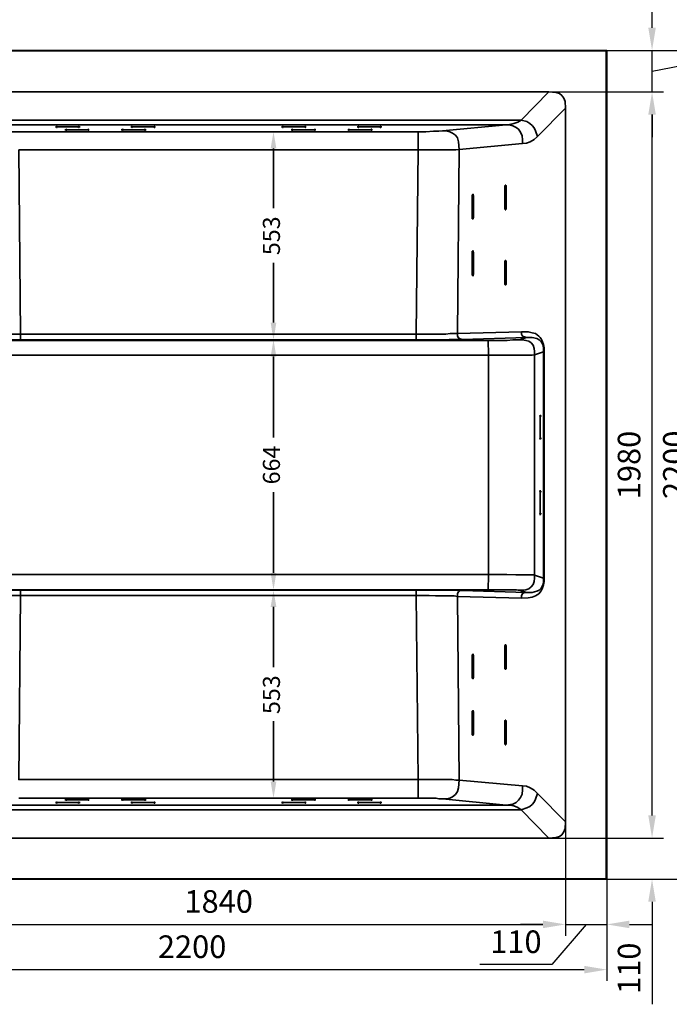
# Model space of a CAD drawing. Units: millimetres. Extents: x -7957 to 22179, y -3071 to 18007.
# Drawn here: x -6845 to -5122, y 414 to 3028 of the extents above; entities that cross this region are included whole.
import ezdxf

# ---------------------------------------------------------------- set-up
doc = ezdxf.new("R2010")
doc.units = ezdxf.units.MM
doc.header["$LTSCALE"] = 5
doc.header["$MEASUREMENT"] = 0
doc.layers.get('Defpoints').update_dxf_attribs({"color": 250})
for name, color, linetype in [('PDF5_Geometry', 7, 'Continuous'), ('PDF5_Solid Fills', 7, 'Continuous'), ('PDF5_Text', 7, 'Continuous')]:
    doc.layers.add(name, color=color, linetype=linetype)
doc.styles.add('BLAIR ITC', font='blair-itc-medium.ttf', dxfattribs={"height": 60})
doc.styles.add('PDF ArialMT', font='arial.ttf')
doc.dimstyles.new('BLAIR ITC', dxfattribs={"dimtxt": 60, "dimasz": 60, "dimexe": 30, "dimexo": 15, "dimgap": 30, "dimtad": 1, "dimdec": 0, "dimzin": 0, "dimdsep": 46, "dimtxsty": 'BLAIR ITC', "dimcen": 0.09, "dimclrd": 256, "dimclre": 256, "dimclrt": 256, "dimadec": 0, "dimazin": 0, "dimtfac": 1, "dimtdec": 0, "dimtofl": 0, "dimtmove": 0, "dimatfit": 3, "dimfxl": 1, "dimtolj": 1, "dimtzin": 0, "dimlwd": -1, "dimlwe": -1, "dimarcsym": 0})

# ---------------------------------------------------------------- blocks, each defined once
blk = doc.blocks.new('*D43')
at = {"transparency": 16777216}
for p, q in [((-5344.6, 2946.3), (-5017.9, 2946.3)), ((-5047.9, 2886.3), (-5047.9, 806.3)), ((-5344.6, 746.3), (-5017.9, 746.3))]:
    blk.add_line(p, q, dxfattribs=at)
for points in [[(-5057.9, 2886.3), (-5037.9, 2886.3), (-5047.9, 2946.3)], [(-5057.9, 806.3), (-5037.9, 806.3), (-5047.9, 746.3)]]:
    blk.add_solid(points, dxfattribs=at)
at = {"layer": 'Defpoints', "color": 0, "transparency": 16777216}
for p in [(-5359.6, 2946.3), (-5359.6, 746.3), (-5047.9, 746.3)]:
    blk.add_point(p, dxfattribs=at)
at = {"lineweight": 35, "transparency": 16777216, "insert": (-5108.7, 1846.3), "char_height": 60, "attachment_point": 5, "rotation": 90, "style": 'BLAIR ITC'}
blk.add_mtext('\\A1;2200', dxfattribs=at)
blk = doc.blocks.new('*D44')
at = {"transparency": 16777216}
for p, q in [((-5167.9, 915.6), (-5167.9, 975.6)), ((-5459.8, 855.6), (-5137.9, 855.6)), ((-5344.6, 746.3), (-5137.9, 746.3)), ((-5167.9, 686.3), (-5167.9, 414.2))]:
    blk.add_line(p, q, dxfattribs=at)
for points in [[(-5177.9, 915.6), (-5157.9, 915.6), (-5167.9, 855.6)], [(-5177.9, 686.3), (-5157.9, 686.3), (-5167.9, 746.3)]]:
    blk.add_solid(points, dxfattribs=at)
at = {"layer": 'Defpoints', "color": 0, "transparency": 16777216}
for p in [(-5474.8, 855.6), (-5167.9, 855.6), (-5359.6, 746.3)]:
    blk.add_point(p, dxfattribs=at)
at = {"lineweight": 35, "transparency": 16777216, "insert": (-5228.7, 509.9), "char_height": 60, "attachment_point": 5, "rotation": 90, "style": 'BLAIR ITC'}
blk.add_mtext('\\A1;110', dxfattribs=at)
blk = doc.blocks.new('*D45')
at = {"transparency": 16777216}
for p, q in [((-5477.2, 2835.8), (-5137.9, 2835.8)), ((-5167.9, 915.6), (-5167.9, 2775.8)), ((-5459.8, 855.6), (-5137.9, 855.6))]:
    blk.add_line(p, q, dxfattribs=at)
for points in [[(-5177.9, 2775.8), (-5157.9, 2775.8), (-5167.9, 2835.8)], [(-5177.9, 915.6), (-5157.9, 915.6), (-5167.9, 855.6)]]:
    blk.add_solid(points, dxfattribs=at)
at = {"layer": 'Defpoints', "color": 0, "transparency": 16777216}
for p in [(-5492.2, 2835.8), (-5167.9, 2835.8), (-5474.8, 855.6)]:
    blk.add_point(p, dxfattribs=at)
at = {"lineweight": 35, "transparency": 16777216, "insert": (-5228.8, 1845.7), "char_height": 60, "attachment_point": 5, "rotation": 90, "style": 'BLAIR ITC'}
blk.add_mtext('\\A1;1980', dxfattribs=at)
blk = doc.blocks.new('*D46')
at = {"transparency": 16777216}
for p, q in [((-4909.6, 2941.3), (-4909.6, 3132.5)), ((-5167.9, 3006.3), (-5167.9, 3066.3)), ((-5473.7, 2946.3), (-5137.9, 2946.3)), ((-5167.9, 2835.8), (-5167.9, 2946.3)), ((-5167.9, 2891.1), (-4909.6, 2941.3)), ((-5477.2, 2835.8), (-5137.9, 2835.8)), ((-5167.9, 2775.8), (-5167.9, 2715.8))]:
    blk.add_line(p, q, dxfattribs=at)
for points in [[(-5177.9, 3006.3), (-5157.9, 3006.3), (-5167.9, 2946.3)], [(-5177.9, 2775.8), (-5157.9, 2775.8), (-5167.9, 2835.8)]]:
    blk.add_solid(points, dxfattribs=at)
at = {"layer": 'Defpoints', "color": 0, "transparency": 16777216}
for p in [(-5488.7, 2946.3), (-5167.9, 2946.3), (-5492.2, 2835.8)]:
    blk.add_point(p, dxfattribs=at)
at = {"lineweight": 35, "transparency": 16777216, "insert": (-4970.3, 3036.9), "char_height": 60, "attachment_point": 5, "rotation": 90, "style": 'BLAIR ITC'}
blk.add_mtext('\\A1;110', dxfattribs=at)
blk = doc.blocks.new('*D48')
at = {"transparency": 16777216}
for p, q in [((-5397.2, 919.4), (-5397.2, 596.3)), ((-7237.7, 895.5), (-7237.7, 596.3)), ((-7177.7, 626.3), (-5457.2, 626.3))]:
    blk.add_line(p, q, dxfattribs=at)
for points in [[(-7177.7, 636.3), (-7177.7, 616.3), (-7237.7, 626.3)], [(-5457.2, 636.3), (-5457.2, 616.3), (-5397.2, 626.3)]]:
    blk.add_solid(points, dxfattribs=at)
at = {"layer": 'Defpoints', "color": 0, "transparency": 16777216}
for p in [(-5397.2, 934.4), (-7237.7, 910.5), (-5397.2, 626.3)]:
    blk.add_point(p, dxfattribs=at)
at = {"lineweight": 35, "transparency": 16777216, "insert": (-6317.4, 687.2), "char_height": 60, "attachment_point": 5, "style": 'BLAIR ITC'}
blk.add_mtext('\\A1;1840', dxfattribs=at)
blk = doc.blocks.new('*D49')
at = {"transparency": 16777216}
for p, q in [((-5397.2, 919.4), (-5397.2, 596.3)), ((-5287.9, 840.6), (-5287.9, 596.3)), ((-5457.2, 626.3), (-5517.2, 626.3)), ((-5342.6, 626.3), (-5433.3, 519.5)), ((-5397.2, 626.3), (-5287.9, 626.3)), ((-5227.9, 626.3), (-5167.9, 626.3)), ((-5433.3, 519.5), (-5624.6, 519.5))]:
    blk.add_line(p, q, dxfattribs=at)
for points in [[(-5457.2, 636.3), (-5457.2, 616.3), (-5397.2, 626.3)], [(-5227.9, 636.3), (-5227.9, 616.3), (-5287.9, 626.3)]]:
    blk.add_solid(points, dxfattribs=at)
at = {"layer": 'Defpoints', "color": 0, "transparency": 16777216}
for p in [(-5397.2, 934.4), (-5287.9, 855.6), (-5287.9, 626.3)]:
    blk.add_point(p, dxfattribs=at)
at = {"lineweight": 35, "transparency": 16777216, "insert": (-5529, 580.3), "char_height": 60, "attachment_point": 5, "style": 'BLAIR ITC'}
blk.add_mtext('\\A1;110', dxfattribs=at)
blk = doc.blocks.new('*D50')
at = {"transparency": 16777216}
for p, q in [((-7487.9, 767.6), (-7487.9, 476.3)), ((-5287.9, 767.6), (-5287.9, 476.3)), ((-7427.9, 506.3), (-5347.9, 506.3))]:
    blk.add_line(p, q, dxfattribs=at)
for points in [[(-7427.9, 516.3), (-7427.9, 496.3), (-7487.9, 506.3)], [(-5347.9, 516.3), (-5347.9, 496.3), (-5287.9, 506.3)]]:
    blk.add_solid(points, dxfattribs=at)
at = {"layer": 'Defpoints', "color": 0, "transparency": 16777216}
for p in [(-7487.9, 782.6), (-5287.9, 782.6), (-5287.9, 506.3)]:
    blk.add_point(p, dxfattribs=at)
at = {"lineweight": 35, "transparency": 16777216, "insert": (-6387.9, 567.1), "char_height": 60, "attachment_point": 5, "style": 'BLAIR ITC'}
blk.add_mtext('\\A1;2200', dxfattribs=at)

msp = doc.modelspace()

# ---------------------------------------------------------------- hatches: boundary and pattern name
at = {"layer": 'PDF5_Solid Fills', "lineweight": 35, "transparency": 33554559}
for points in [[(-6747.4, 2744.4), (-6748.7, 2743.1), (-6747.4, 2741.8), (-6746.1, 2741.8), (-6746.1, 2743.1), (-6746.1, 2744.4)], [(-6689, 2744.4), (-6690.3, 2743.1), (-6689, 2741.8), (-6687.7, 2741.8), (-6687.7, 2743.1), (-6687.7, 2744.4)], [(-6548, 2744.4), (-6549.3, 2743.1), (-6548, 2741.8), (-6546.7, 2741.8), (-6546.7, 2743.1), (-6546.7, 2744.4)], [(-6488.3, 2744.4), (-6489.6, 2743.1), (-6488.3, 2741.8), (-6487, 2741.8), (-6487, 2743.1), (-6487, 2744.4)], [(-6147.9, 2744.4), (-6149.1, 2743.1), (-6147.9, 2741.8), (-6146.6, 2741.8), (-6146.6, 2743.1), (-6146.6, 2744.4)], [(-6088.2, 2744.4), (-6089.4, 2743.1), (-6088.2, 2741.8), (-6086.9, 2741.8), (-6086.9, 2743.1), (-6086.9, 2744.4)], [(-5947.2, 2744.4), (-5948.4, 2743.1), (-5947.2, 2741.8), (-5945.9, 2741.8), (-5945.9, 2743.1), (-5945.9, 2744.4)], [(-5888.8, 2744.4), (-5890, 2743.1), (-5888.8, 2741.8), (-5887.5, 2741.8), (-5887.5, 2743.1), (-5887.5, 2744.4)], [(-6722, 2736.8), (-6723.3, 2735.5), (-6722, 2734.2), (-6720.7, 2734.2), (-6720.7, 2735.5), (-6720.7, 2736.8)], [(-6663.6, 2736.8), (-6664.8, 2735.5), (-6663.6, 2734.2), (-6662.3, 2734.2), (-6662.3, 2735.5), (-6662.3, 2736.8)], [(-6572.1, 2736.8), (-6573.4, 2735.5), (-6572.1, 2734.2), (-6570.8, 2734.2), (-6570.8, 2735.5), (-6570.8, 2736.8)], [(-6513.7, 2736.8), (-6515, 2735.5), (-6513.7, 2734.2), (-6512.4, 2734.2), (-6512.4, 2735.5), (-6512.4, 2736.8)], [(-6122.5, 2736.8), (-6123.7, 2735.5), (-6122.5, 2734.2), (-6121.2, 2734.2), (-6121.2, 2735.5), (-6121.2, 2736.8)], [(-6062.8, 2736.8), (-6064, 2735.5), (-6062.8, 2734.2), (-6061.5, 2734.2), (-6061.5, 2735.5), (-6061.5, 2736.8)], [(-5972.6, 2736.8), (-5973.9, 2735.5), (-5972.6, 2734.2), (-5971.3, 2734.2), (-5971.3, 2735.5), (-5971.3, 2736.8)], [(-5912.9, 2736.8), (-5914.2, 2735.5), (-5912.9, 2734.2), (-5911.6, 2734.2), (-5911.6, 2735.5), (-5911.6, 2736.8)], [(-5464.5, 1977.2), (-5465.8, 1975.9), (-5464.5, 1974.6), (-5463.2, 1974.6), (-5463.2, 1975.9), (-5463.2, 1977.2)], [(-5464.5, 1917.5), (-5465.8, 1916.2), (-5464.5, 1914.9), (-5463.2, 1914.9), (-5463.2, 1916.2), (-5463.2, 1917.5)], [(-5464.5, 1776.5), (-5465.8, 1775.2), (-5464.5, 1773.9), (-5463.2, 1773.9), (-5463.2, 1775.2), (-5463.2, 1776.5)], [(-5464.5, 1718.1), (-5465.8, 1716.8), (-5464.5, 1715.5), (-5463.2, 1715.5), (-5463.2, 1716.8), (-5463.2, 1718.1)], [(-6747.4, 950.8), (-6748.7, 949.6), (-6747.4, 948.3), (-6746.1, 948.3), (-6746.1, 949.6), (-6746.1, 950.8)], [(-6722, 958.5), (-6723.3, 957.2), (-6722, 955.9), (-6720.7, 955.9), (-6720.7, 957.2), (-6720.7, 958.5)], [(-6689, 950.8), (-6690.3, 949.6), (-6689, 948.3), (-6687.7, 948.3), (-6687.7, 949.6), (-6687.7, 950.8)], [(-6663.6, 958.5), (-6664.8, 957.2), (-6663.6, 955.9), (-6662.3, 955.9), (-6662.3, 957.2), (-6662.3, 958.5)], [(-6572.1, 958.5), (-6573.4, 957.2), (-6572.1, 955.9), (-6570.8, 955.9), (-6570.8, 957.2), (-6570.8, 958.5)], [(-6548, 950.8), (-6549.3, 949.6), (-6548, 948.3), (-6546.7, 948.3), (-6546.7, 949.6), (-6546.7, 950.8)], [(-6513.7, 958.5), (-6515, 957.2), (-6513.7, 955.9), (-6512.4, 955.9), (-6512.4, 957.2), (-6512.4, 958.5)], [(-6488.3, 950.8), (-6489.6, 949.6), (-6488.3, 948.3), (-6487, 948.3), (-6487, 949.6), (-6487, 950.8)], [(-6147.9, 950.8), (-6149.1, 949.6), (-6147.9, 948.3), (-6146.6, 948.3), (-6146.6, 949.6), (-6146.6, 950.8)], [(-6122.5, 958.5), (-6123.7, 957.2), (-6122.5, 955.9), (-6121.2, 955.9), (-6121.2, 957.2), (-6121.2, 958.5)], [(-6088.2, 950.8), (-6089.4, 949.6), (-6088.2, 948.3), (-6086.9, 948.3), (-6086.9, 949.6), (-6086.9, 950.8)], [(-6062.8, 958.5), (-6064, 957.2), (-6062.8, 955.9), (-6061.5, 955.9), (-6061.5, 957.2), (-6061.5, 958.5)], [(-5972.6, 958.5), (-5973.9, 957.2), (-5972.6, 955.9), (-5971.3, 955.9), (-5971.3, 957.2), (-5971.3, 958.5)], [(-5947.2, 950.8), (-5948.4, 949.6), (-5947.2, 948.3), (-5945.9, 948.3), (-5945.9, 949.6), (-5945.9, 950.8)], [(-5912.9, 958.5), (-5914.2, 957.2), (-5912.9, 955.9), (-5911.6, 955.9), (-5911.6, 957.2), (-5911.6, 958.5)], [(-5888.8, 950.8), (-5890, 949.6), (-5888.8, 948.3), (-5887.5, 948.3), (-5887.5, 949.6), (-5887.5, 950.8)]]:
    msp.add_hatch(color=256, dxfattribs=at).paths.add_polyline_path(points)

# ---------------------------------------------------------------- linework, layer by layer
at = {"layer": 'PDF5_Geometry', "lineweight": 35}
for p, q in [((-6685.2, 2743.1), (-6749.9, 2743.1)), ((-6661, 2735.5), (-6725.8, 2735.5)), ((-6509.9, 2735.5), (-6575.9, 2735.5)), ((-6485.7, 2743.1), (-6550.5, 2743.1)), ((-6085.6, 2743.1), (-6150.4, 2743.1)), ((-6060.2, 2735.5), (-6125, 2735.5)), ((-5910.3, 2735.5), (-5975.1, 2735.5)), ((-5884.9, 2743.1), (-5949.7, 2743.1)), ((-5644.9, 2499.2), (-5644.9, 2562.7)), ((-5558.5, 2525.9), (-5558.5, 2586.9)), ((-5601.7, 2137.2), (-6997.6, 2137.2)), ((-5464.5, 1978.4), (-5464.5, 1913.7)), ((-5464.5, 1779), (-5464.5, 1713)), ((-5558.5, 1305.2), (-5558.5, 1366.2)), ((-5644.9, 1279.8), (-5644.9, 1342.1)), ((-6685.2, 949.6), (-6749.9, 949.6)), ((-6661, 957.2), (-6725.8, 957.2)), ((-6509.9, 957.2), (-6575.9, 957.2)), ((-6485.7, 949.6), (-6550.5, 949.6)), ((-6085.6, 949.6), (-6150.4, 949.6)), ((-6060.2, 957.2), (-6125, 957.2)), ((-5910.3, 957.2), (-5975.1, 957.2)), ((-5884.9, 949.6), (-5949.7, 949.6))]:
    msp.add_line(p, q, dxfattribs=at)
for points in [[(-7486.7, 747.6), (-7487.9, 746.3), (-7487.9, 2946.3), (-5287.9, 2946.3)], [(-5289.2, 2945.1), (-5287.9, 2946.3), (-5287.9, 746.3)], [(-5441.6, 2835.8), (-7194.5, 2835.8)], [(-5397.2, 898.8), (-5397.2, 2792.6)], [(-7081.5, 2748.2), (-6912.5, 2732.9), (-6902.4, 2731.7), (-6887.1, 2731.7), (-6868.1, 2730.4), (-5768.1, 2730.4), (-5747.8, 2731.7), (-5733.8, 2731.7), (-5723.6, 2732.9), (-5554.7, 2748.2)], [(-6746.1, 2744.4), (-6747.4, 2744.4), (-6748.7, 2743.1), (-6747.4, 2741.8), (-6746.1, 2741.8), (-6746.1, 2744.4)], [(-6687.7, 2744.4), (-6689, 2744.4), (-6690.2, 2743.1), (-6689, 2741.8), (-6687.7, 2741.8), (-6687.7, 2744.4)], [(-6546.7, 2744.4), (-6548, 2744.4), (-6549.3, 2743.1), (-6548, 2741.8), (-6546.7, 2741.8), (-6546.7, 2744.4)], [(-6487, 2744.4), (-6488.3, 2744.4), (-6489.6, 2743.1), (-6488.3, 2741.8), (-6487, 2741.8), (-6487, 2744.4)], [(-6146.6, 2744.4), (-6147.9, 2744.4), (-6149.1, 2743.1), (-6147.9, 2741.8), (-6146.6, 2741.8), (-6146.6, 2744.4)], [(-6086.9, 2744.4), (-6088.2, 2744.4), (-6089.4, 2743.1), (-6088.2, 2741.8), (-6086.9, 2741.8), (-6086.9, 2744.4)], [(-5945.9, 2744.4), (-5947.2, 2744.4), (-5948.4, 2743.1), (-5947.2, 2741.8), (-5945.9, 2741.8), (-5945.9, 2744.4)], [(-5887.5, 2744.4), (-5888.7, 2744.4), (-5890, 2743.1), (-5888.7, 2741.8), (-5887.5, 2741.8), (-5887.5, 2744.4)], [(-5511.5, 2698.7), (-5511.5, 2708.8), (-5512.8, 2719), (-5516.6, 2729.1), (-5521.7, 2736.8), (-5528, 2741.8), (-5536.9, 2745.6), (-5545.8, 2748.2), (-5554.7, 2748.2)], [(-6720.7, 2736.8), (-6722, 2736.8), (-6723.3, 2735.5), (-6722, 2734.2), (-6720.7, 2734.2), (-6720.7, 2736.8)], [(-6662.3, 2736.8), (-6663.6, 2736.8), (-6664.8, 2735.5), (-6663.6, 2734.2), (-6662.3, 2734.2), (-6662.3, 2736.8)], [(-6570.8, 2736.8), (-6572.1, 2736.8), (-6573.4, 2735.5), (-6572.1, 2734.2), (-6570.8, 2734.2), (-6570.8, 2736.8)], [(-6512.4, 2736.8), (-6513.7, 2736.8), (-6515, 2735.5), (-6513.7, 2734.2), (-6512.4, 2734.2), (-6512.4, 2736.8)], [(-6199.9, 2730.4), (-6126.3, 2730.4)], [(-6121.2, 2736.8), (-6122.5, 2736.8), (-6123.7, 2735.5), (-6122.5, 2734.2), (-6121.2, 2734.2), (-6121.2, 2736.8)], [(-6061.5, 2736.8), (-6062.8, 2736.8), (-6064, 2735.5), (-6062.8, 2734.2), (-6061.5, 2734.2), (-6061.5, 2736.8)], [(-5971.3, 2736.8), (-5972.6, 2736.8), (-5973.9, 2735.5), (-5972.6, 2734.2), (-5971.3, 2734.2), (-5971.3, 2736.8)], [(-5911.6, 2736.8), (-5912.9, 2736.8), (-5914.2, 2735.5), (-5912.9, 2734.2), (-5911.6, 2734.2), (-5911.6, 2736.8)], [(-5788.4, 2730.4), (-5788.4, 2682.1), (-5688.1, 2682.1), (-5679.2, 2683.4), (-5681.7, 2703.7), (-5684.2, 2713.9), (-5689.3, 2721.5), (-5696.9, 2726.6), (-5704.6, 2730.4), (-5713.5, 2732.9), (-5723.6, 2732.9)], [(-5472.1, 2717.7), (-5481, 2710.1), (-5491.2, 2703.7), (-5501.3, 2699.9), (-5511.5, 2698.7), (-5679.2, 2683.4), (-5684.2, 2194.4), (-5514, 2199.5), (-5496.3, 2199.5), (-5486.1, 2196.9), (-5477.2, 2194.4), (-5468.3, 2188), (-5464.5, 2184.2), (-5460.7, 2179.1), (-5458.1, 2172.8), (-5455.6, 2165.2), (-5454.3, 2156.3), (-5454.3, 1536.4), (-5455.6, 1527.5), (-5458.1, 1519.9), (-5460.7, 1513.5), (-5464.5, 1508.5), (-5468.3, 1503.4), (-5477.2, 1498.3), (-5486.1, 1494.5), (-5496.3, 1493.2), (-5514, 1492), (-5684.2, 1497), (-5679.2, 1009.3), (-5511.5, 994), (-5501.3, 992.8), (-5491.2, 989), (-5481, 982.6), (-5472.1, 973.7)], [(-6847.8, 2682.1), (-6842.7, 2193.1), (-6921.4, 2193.1), (-6932.9, 2194.4), (-6950.6, 2194.4)], [(-6847.8, 2682.1), (-5788.4, 2682.1), (-5793.5, 2193.1), (-5714.7, 2193.1), (-5703.3, 2194.4), (-5684.2, 2194.4)], [(-6172, 2685.9), (-6172, 2527.2)], [(-5558.5, 2586.9), (-5557.2, 2586.9), (-5557.2, 2588.1), (-5556, 2588.1), (-5556, 2586.9), (-5554.7, 2586.9), (-5554.7, 2525.9), (-5556, 2524.6), (-5556, 2523.4), (-5557.2, 2523.4), (-5557.2, 2524.6), (-5558.5, 2525.9)], [(-5644.9, 2562.7), (-5643.6, 2562.7), (-5643.6, 2564), (-5642.3, 2564), (-5642.3, 2561.5), (-5641.1, 2560.2), (-5641.1, 2501.8), (-5642.3, 2500.5), (-5642.3, 2499.2), (-5644.9, 2499.2)], [(-5558.5, 2585.6), (-5554.7, 2585.6)], [(-5644.9, 2560.2), (-5641.1, 2560.2)], [(-5558.5, 2527.2), (-5554.7, 2527.2)], [(-5644.9, 2501.8), (-5641.1, 2501.8)], [(-5644.9, 2410.3), (-5641.1, 2410.3)], [(-6172, 2223.6), (-6172, 2382.4)], [(-5554.7, 2386.2), (-5554.7, 2325.2), (-5556, 2325.2), (-5556, 2323.9), (-5557.2, 2323.9), (-5557.2, 2325.2), (-5558.5, 2325.2), (-5558.5, 2386.2), (-5557.2, 2387.5), (-5557.2, 2388.7), (-5556, 2388.7), (-5556, 2387.5), (-5554.7, 2386.2)], [(-5558.5, 2384.9), (-5554.7, 2384.9)], [(-5644.9, 2351.9), (-5641.1, 2351.9)], [(-5558.5, 2326.5), (-5554.7, 2326.5)], [(-5501.3, 2184.2), (-5519.1, 2177.9), (-5511.5, 2177.9), (-5502.6, 2176.6), (-5495, 2174.1), (-5488.6, 2170.2), (-5483.6, 2163.9), (-5481, 2155), (-5479.7, 2147.4), (-5479.7, 2138.5), (-5455.6, 2146.1), (-5455.6, 2155), (-5456.9, 2162.6), (-5459.4, 2169), (-5462, 2172.8), (-5467, 2177.9), (-5473.4, 2181.7), (-5486.1, 2184.2), (-5501.3, 2184.2), (-5506.4, 2185.5), (-5511.5, 2188), (-5514, 2193.1), (-5514, 2199.5)], [(-7106.9, 2177.9), (-7103.1, 2176.6), (-5552.1, 2176.6), (-5536.9, 2177.9), (-5519.1, 2177.9)], [(-6842.7, 2193.1), (-6842.7, 2177.9), (-6915.1, 2177.9), (-6930.3, 2179.1), (-6964.6, 2179.1)], [(-6842.7, 2193.1), (-5793.5, 2193.1)], [(-5671.5, 2179.1), (-5705.8, 2179.1), (-5721.1, 2177.9), (-6842.7, 2177.9)], [(-6201.2, 2177.9), (-6126.3, 2177.9)], [(-5793.5, 2177.9), (-5793.5, 2193.1)], [(-5501.3, 2184.2), (-5671.5, 2179.1), (-5676.6, 2180.4), (-5681.7, 2182.9), (-5684.2, 2188), (-5684.2, 2194.4)], [(-5479.7, 2138.5), (-5481, 2138.5), (-5486.1, 2137.2), (-5601.7, 2137.2), (-5601.7, 2153.7), (-5602.9, 2161.4), (-5602.9, 2176.6)], [(-5454.3, 1545.3), (-5455.6, 1545.3), (-5455.6, 2146.1), (-5454.3, 2146.1)], [(-6172, 2133.4), (-6172, 1918.7)], [(-5601.7, 1555.5), (-5601.7, 2137.2)], [(-5479.7, 2138.5), (-5479.7, 1552.9)], [(-5463.2, 1977.2), (-5464.5, 1977.2), (-5465.8, 1975.9), (-5464.5, 1974.6), (-5463.2, 1974.6), (-5463.2, 1977.2)], [(-5463.2, 1917.5), (-5464.5, 1917.5), (-5465.8, 1916.2), (-5464.5, 1914.9), (-5463.2, 1914.9), (-5463.2, 1917.5)], [(-6172, 1559.3), (-6172, 1773.9)], [(-5463.2, 1776.5), (-5464.5, 1776.5), (-5465.8, 1775.2), (-5464.5, 1773.9), (-5463.2, 1773.9), (-5463.2, 1776.5)], [(-5463.2, 1718.1), (-5464.5, 1718.1), (-5465.8, 1716.8), (-5464.5, 1715.5), (-5463.2, 1715.5), (-5463.2, 1718.1)], [(-6878.2, 1514.8), (-6878.2, 1555.5), (-5553.4, 1555.5)], [(-5603, 1514.8), (-5603, 1530.1), (-5601.7, 1537.7), (-5601.7, 1555.5)], [(-5553.4, 1555.5), (-5529.3, 1554.2), (-5481, 1554.2), (-5479.7, 1552.9)], [(-5455.6, 1545.3), (-5479.7, 1552.9), (-5479.7, 1545.3), (-5481, 1536.4), (-5483.6, 1528.8), (-5488.6, 1522.4), (-5495, 1517.4), (-5502.6, 1514.8), (-5511.5, 1513.5), (-5519.1, 1513.5), (-5501.3, 1507.2)], [(-5514, 1492), (-5514, 1498.3), (-5511.5, 1504.7), (-5506.4, 1507.2), (-5486.1, 1507.2), (-5473.4, 1511), (-5467, 1513.5), (-5462, 1518.6), (-5456.9, 1528.8), (-5455.6, 1537.7), (-5455.6, 1545.3)], [(-5519.1, 1513.5), (-5522.9, 1513.5), (-5528, 1514.8), (-7114.5, 1514.8), (-7114.5, 1513.5)], [(-6964.6, 1512.3), (-6954.5, 1512.3), (-6943, 1513.5), (-5691.9, 1513.5), (-5681.7, 1512.3), (-5671.5, 1512.3)], [(-5788.4, 1010.5), (-6847.8, 1010.5), (-6842.7, 1499.6), (-6875.7, 1499.6), (-6892.2, 1498.3), (-6943, 1498.3), (-6950.6, 1497)], [(-6842.7, 1499.6), (-6842.7, 1513.5)], [(-6842.7, 1499.6), (-5793.5, 1499.6), (-5793.5, 1513.5)], [(-6126.3, 1513.5), (-6201.2, 1513.5)], [(-5788.4, 1010.5), (-5793.5, 1499.6), (-5759.2, 1499.6), (-5742.7, 1498.3), (-5693.1, 1498.3), (-5684.2, 1497)], [(-5684.2, 1497), (-5684.2, 1503.4), (-5681.7, 1509.7), (-5676.6, 1512.3), (-5671.5, 1512.3), (-5501.3, 1507.2)], [(-6172, 1469.1), (-6172, 1309)], [(-5558.5, 1366.2), (-5557.2, 1367.5), (-5557.2, 1368.7), (-5556, 1368.7), (-5556, 1367.5), (-5554.7, 1366.2), (-5554.7, 1305.2), (-5556, 1304), (-5557.2, 1304), (-5558.5, 1305.2)], [(-5558.5, 1364.9), (-5554.7, 1364.9)], [(-5644.9, 1342.1), (-5643.6, 1343.3), (-5642.3, 1343.3), (-5642.3, 1342.1), (-5641.1, 1340.8), (-5641.1, 1281.1), (-5642.3, 1279.8), (-5642.3, 1278.6), (-5643.6, 1278.6), (-5644.9, 1279.8)], [(-5644.9, 1340.8), (-5641.1, 1340.8)], [(-5644.9, 1281.1), (-5641.1, 1281.1)], [(-5558.5, 1306.5), (-5554.7, 1306.5)], [(-5644.9, 1190.9), (-5641.1, 1190.9)], [(-6172, 1005.5), (-6172, 1165.5)], [(-5554.7, 1166.8), (-5554.7, 1105.8), (-5556, 1104.5), (-5556, 1103.3), (-5557.2, 1103.3), (-5557.2, 1104.5), (-5558.5, 1105.8), (-5558.5, 1166.8), (-5557.2, 1166.8), (-5557.2, 1168.1), (-5556, 1168.1), (-5556, 1166.8), (-5554.7, 1166.8)], [(-5558.5, 1165.5), (-5554.7, 1165.5)], [(-5644.9, 1131.2), (-5641.1, 1131.2)], [(-5558.5, 1107.1), (-5554.7, 1107.1)], [(-5511.5, 994), (-5511.5, 983.9), (-5512.8, 972.4), (-5516.6, 963.5), (-5521.7, 955.9), (-5528, 949.6), (-5536.9, 945.8), (-5554.7, 943.2), (-7090.4, 943.2), (-7100.5, 940.7), (-7112, 936.9), (-7119.6, 930.5)], [(-5788.4, 961), (-5788.4, 1010.5), (-5698.2, 1010.5), (-5688.1, 1009.3), (-5679.2, 1009.3)], [(-5723.6, 959.7), (-5713.5, 959.7), (-5704.6, 961), (-5696.9, 964.8), (-5689.3, 971.2), (-5684.2, 978.8), (-5681.7, 989), (-5679.2, 1009.3)], [(-5441.6, 855.6), (-5515.3, 930.5), (-5500.1, 935.6), (-5492.4, 939.4), (-5486.1, 944.5), (-5481, 950.8), (-5477.2, 958.5), (-5472.1, 973.7), (-5397.2, 898.8), (-5398.4, 881), (-5402.3, 872.1), (-5407.3, 864.5), (-5413.7, 859.4), (-5422.6, 856.8), (-5441.6, 855.6), (-7194.5, 855.6)], [(-5554.7, 943.2), (-5545.8, 943.2), (-5534.4, 940.7), (-5524.2, 936.9), (-5515.3, 930.5), (-7119.6, 930.5)], [(-5554.7, 943.2), (-5723.6, 959.7), (-5733.8, 959.7), (-5740.1, 961), (-6847.8, 961)], [(-6746.1, 950.8), (-6747.4, 950.8), (-6748.7, 949.6), (-6747.4, 948.3), (-6746.1, 948.3), (-6746.1, 950.8)], [(-6720.7, 958.5), (-6722, 958.5), (-6723.3, 957.2), (-6722, 955.9), (-6720.7, 955.9), (-6720.7, 958.5)], [(-6687.7, 950.8), (-6689, 950.8), (-6690.2, 949.6), (-6689, 948.3), (-6687.7, 948.3), (-6687.7, 950.8)], [(-6662.3, 958.5), (-6663.6, 958.5), (-6664.8, 957.2), (-6663.6, 955.9), (-6662.3, 955.9), (-6662.3, 958.5)], [(-6570.8, 958.5), (-6572.1, 958.5), (-6573.4, 957.2), (-6572.1, 955.9), (-6570.8, 955.9), (-6570.8, 958.5)], [(-6546.7, 950.8), (-6548, 950.8), (-6549.3, 949.6), (-6548, 948.3), (-6546.7, 948.3), (-6546.7, 950.8)], [(-6512.4, 958.5), (-6513.7, 958.5), (-6515, 957.2), (-6513.7, 955.9), (-6512.4, 955.9), (-6512.4, 958.5)], [(-6487, 950.8), (-6488.3, 950.8), (-6489.6, 949.6), (-6488.3, 948.3), (-6487, 948.3), (-6487, 950.8)], [(-6201.2, 961), (-6126.3, 961)], [(-6146.6, 950.8), (-6147.9, 950.8), (-6149.1, 949.6), (-6147.9, 948.3), (-6146.6, 948.3), (-6146.6, 950.8)], [(-6121.2, 958.5), (-6122.5, 958.5), (-6123.7, 957.2), (-6122.5, 955.9), (-6121.2, 955.9), (-6121.2, 958.5)], [(-6086.9, 950.8), (-6088.2, 950.8), (-6089.4, 949.6), (-6088.2, 948.3), (-6086.9, 948.3), (-6086.9, 950.8)], [(-6061.5, 958.5), (-6062.8, 958.5), (-6064, 957.2), (-6062.8, 955.9), (-6061.5, 955.9), (-6061.5, 958.5)], [(-5971.3, 958.5), (-5972.6, 958.5), (-5973.9, 957.2), (-5972.6, 955.9), (-5971.3, 955.9), (-5971.3, 958.5)], [(-5945.9, 950.8), (-5947.2, 950.8), (-5948.4, 949.6), (-5947.2, 948.3), (-5945.9, 948.3), (-5945.9, 950.8)], [(-5911.6, 958.5), (-5912.9, 958.5), (-5914.2, 957.2), (-5912.9, 955.9), (-5911.6, 955.9), (-5911.6, 958.5)], [(-5887.5, 950.8), (-5888.7, 950.8), (-5890, 949.6), (-5888.7, 948.3), (-5887.5, 948.3), (-5887.5, 950.8)], [(-5287.9, 746.3), (-7487.9, 746.3)], [(-5289.2, 747.6), (-5287.9, 746.3)]]:
    msp.add_lwpolyline(points, dxfattribs=at)
for points in [[(-5289.2, 2945.1), (-7486.7, 2945.1), (-7486.7, 747.6), (-5289.2, 747.6)], [(-5397.2, 2792.6), (-5472.1, 2717.7), (-5477.2, 2732.9), (-5481, 2740.6), (-5486.1, 2746.9), (-5492.4, 2752), (-5500.1, 2757.1), (-5515.3, 2760.9), (-5441.6, 2835.8), (-5422.6, 2834.6), (-5413.7, 2832), (-5407.3, 2826.9), (-5402.3, 2819.3), (-5398.4, 2810.4)], [(-5515.3, 2760.9), (-5524.2, 2755.8), (-5534.4, 2752), (-5545.8, 2749.5), (-5554.7, 2748.2), (-7081.5, 2748.2), (-7090.4, 2749.5), (-7100.5, 2752), (-7112, 2755.8), (-7119.6, 2760.9)], [(-5641.1, 2351.9), (-5642.3, 2350.6), (-5642.3, 2348.1), (-5643.6, 2348.1), (-5643.6, 2349.3), (-5644.9, 2349.3), (-5644.9, 2412.9), (-5643.6, 2412.9), (-5643.6, 2414.1), (-5642.3, 2414.1), (-5642.3, 2411.6), (-5641.1, 2410.3)], [(-5641.1, 1131.2), (-5642.3, 1129.9), (-5642.3, 1128.7), (-5643.6, 1128.7), (-5644.9, 1129.9), (-5644.9, 1192.2), (-5643.6, 1193.5), (-5642.3, 1193.5), (-5642.3, 1190.9), (-5641.1, 1190.9)]]:
    msp.add_lwpolyline(points, close=True, dxfattribs=at)
at = {"layer": 'PDF5_Solid Fills', "lineweight": 35, "transparency": 33554559}
for points in [[(-6179.6, 2685.9), (-6164.4, 2685.9), (-6172, 2730.4)], [(-6179.6, 2223.6), (-6164.4, 2223.6), (-6172, 2177.9)], [(-6179.6, 2133.4), (-6164.4, 2133.4), (-6172, 2177.9)], [(-6179.6, 1559.3), (-6164.4, 1559.3), (-6172, 1513.5)], [(-6179.6, 1469.1), (-6164.4, 1469.1), (-6172, 1513.5)], [(-6179.6, 1005.5), (-6164.4, 1005.5), (-6172, 961)]]:
    msp.add_solid(points, dxfattribs=at)

# ---------------------------------------------------------------- texts
at = {"layer": 'PDF5_Text', "lineweight": 35, "char_height": 45.27, "attachment_point": 4, "rotation": 90, "style": 'PDF ArialMT'}
for s, insert in [('553', (-6171.6, 2402.7)), ('664', (-6171.6, 1794.3)), ('553', (-6171.6, 1184.6))]:
    msp.add_mtext(s, dxfattribs=dict(at, insert=insert))

# ---------------------------------------------------------------- dimensions: what is measured, and where the dimension line sits
at = {"color": 1, "lineweight": 35}
dim = msp.add_linear_dim(base=(-5167.9, 2946.3), p1=(-5492.2, 2835.8), p2=(-5488.7, 2946.3), angle=90, text='110', dimstyle='BLAIR ITC', override={"dimtmove": 1}, dxfattribs=at)
dim.commit()
dim.dimension.update_dxf_attribs({"geometry": '*D46', "text_midpoint": (-4909.6, 2971.3), "dimtype": 160})
dim = msp.add_linear_dim(base=(-5047.9, 746.3), p1=(-5359.6, 2946.3), p2=(-5359.6, 746.3), angle=90, dimstyle='BLAIR ITC', dxfattribs=at)
dim.commit()
dim.dimension.update_dxf_attribs({"geometry": '*D43', "text_midpoint": (-5108.7, 1846.3)})
dim = msp.add_linear_dim(base=(-5167.9, 2835.8), p1=(-5474.8, 855.6), p2=(-5492.2, 2835.8), angle=90, dimstyle='BLAIR ITC', override={"dimtmove": 1}, dxfattribs=at)
dim.commit()
dim.dimension.update_dxf_attribs({"geometry": '*D45', "text_midpoint": (-5228.8, 1845.7)})
dim = msp.add_linear_dim(base=(-5167.9, 855.6), p1=(-5359.6, 746.3), p2=(-5474.8, 855.6), angle=90, text='110', dimstyle='BLAIR ITC', dxfattribs=at)
dim.commit()
dim.dimension.update_dxf_attribs({"geometry": '*D44', "text_midpoint": (-5167.9, 509.9), "dimtype": 160})
dim = msp.add_linear_dim(base=(-5397.2, 626.3), p1=(-7237.7, 910.5), p2=(-5397.2, 934.4), text='1840', dimstyle='BLAIR ITC', override={"dimtmove": 1}, dxfattribs=at)
dim.commit()
dim.dimension.update_dxf_attribs({"geometry": '*D48', "text_midpoint": (-6317.4, 687.2)})
dim = msp.add_linear_dim(base=(-5287.9, 626.3), p1=(-5397.2, 934.4), p2=(-5287.9, 855.6), text='110', dimstyle='BLAIR ITC', override={"dimtmove": 1}, dxfattribs=at)
dim.commit()
dim.dimension.update_dxf_attribs({"geometry": '*D49', "text_midpoint": (-5463.3, 519.5), "dimtype": 160})
dim = msp.add_linear_dim(base=(-5287.9, 506.3), p1=(-7487.9, 782.6), p2=(-5287.9, 782.6), dimstyle='BLAIR ITC', dxfattribs=at)
dim.commit()
dim.dimension.update_dxf_attribs({"geometry": '*D50', "text_midpoint": (-6387.9, 567.1)})

doc.saveas('drawing.dxf')
